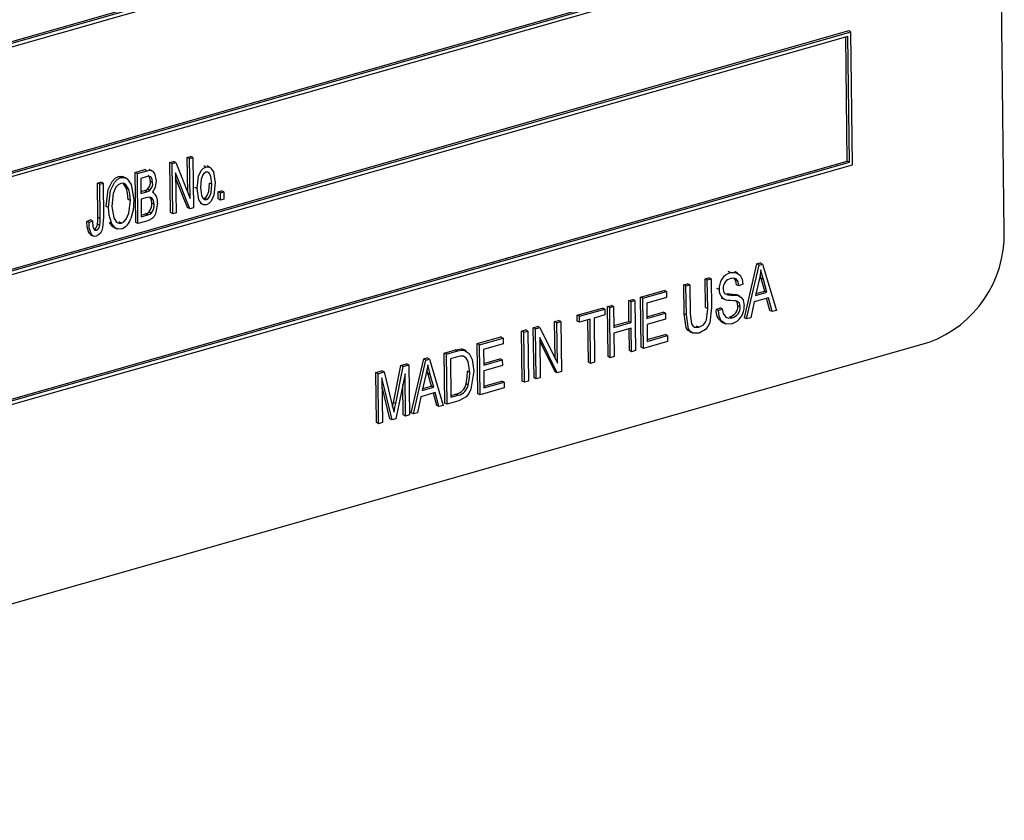
# Model space of a CAD drawing. Units: inches. Extents: x 6 to 134, y 6 to 101.
# Drawn here: x 94 to 95, y 78 to 79 of the extents above; entities that cross this region are included whole.
import ezdxf

# ---------------------------------------------------------------- set-up
doc = ezdxf.new("R2010")
doc.units = ezdxf.units.IN
doc.header["$LTSCALE"] = 12.8
doc.header["$MEASUREMENT"] = 0

msp = doc.modelspace()

# ---------------------------------------------------------------- linework, layer by layer
at = {"color": 7, "linetype": 'Continuous', "lineweight": 25}
for p, q in [((95.2014, 79.1526), (95.187, 80.3149)), ((94.9933, 79.715), (92.9895, 79.1439)), ((94.9963, 79.7135), (92.9925, 79.1424)), ((94.9924, 79.7078), (92.9966, 79.1389)), ((92.9947, 78.9681), (94.9985, 79.5392)), ((92.9986, 78.9761), (94.9914, 79.5441)), ((92.9986, 78.9739), (94.9944, 79.5427)), ((94.997, 79.4168), (92.9932, 78.8456)), ((95, 79.4153), (92.9962, 78.8442)), ((94.9961, 79.4095), (93.0003, 78.8407)), ((94.9951, 79.2459), (94.9931, 79.4087)), ((94.9981, 79.2445), (94.9961, 79.4095)), ((95, 79.4153), (94.997, 79.4168)), ((95.0022, 79.241), (95, 79.4153)), ((94.1282, 79.2505), (94.1326, 79.2518)), ((94.1356, 79.2503), (94.1326, 79.2518)), ((92.9984, 78.6698), (95.0022, 79.241)), ((93.0023, 78.6779), (94.9951, 79.2459)), ((93.0023, 78.6756), (94.9981, 79.2445)), ((94.1054, 79.244), (94.1101, 79.2453)), ((94.1062, 79.1782), (94.1054, 79.244)), ((94.1084, 79.2425), (94.1054, 79.244)), ((94.1084, 79.2425), (94.1131, 79.2439)), ((94.1092, 79.1767), (94.1084, 79.2425)), ((94.1131, 79.2439), (94.1101, 79.2453)), ((94.1131, 79.2439), (94.1319, 79.1967)), ((94.1288, 79.2044), (94.1282, 79.2505)), ((94.1312, 79.2491), (94.1282, 79.2505)), ((94.1312, 79.2491), (94.1356, 79.2503)), ((94.1319, 79.1967), (94.1312, 79.2491)), ((94.1356, 79.2503), (94.1364, 79.1845)), ((94.1528, 79.238), (94.1498, 79.2395)), ((94.1579, 79.2376), (94.1542, 79.2394)), ((94.9981, 79.2445), (94.9951, 79.2459)), ((94.041, 79.2242), (94.038, 79.2256)), ((94.0597, 79.231), (94.0726, 79.2346)), ((94.0605, 79.1651), (94.0597, 79.231)), ((94.0627, 79.2295), (94.0597, 79.231)), ((94.0627, 79.2295), (94.0756, 79.2332)), ((94.0635, 79.1637), (94.0627, 79.2295)), ((94.0756, 79.2332), (94.0726, 79.2346)), ((94.082, 79.233), (94.0783, 79.2348)), ((94.1317, 79.1831), (94.113, 79.2303)), ((94.113, 79.2303), (94.1136, 79.178)), ((94.0103, 79.2169), (94.0148, 79.2182)), ((94.0109, 79.1717), (94.0103, 79.2169)), ((94.0133, 79.2155), (94.0103, 79.2169)), ((94.0133, 79.2155), (94.0177, 79.2167)), ((94.0139, 79.1703), (94.0133, 79.2155)), ((94.0177, 79.2167), (94.0148, 79.2182)), ((94.0177, 79.2167), (94.0183, 79.172)), ((94.0479, 79.2235), (94.0442, 79.2253)), ((94.0485, 79.2098), (94.0442, 79.2167)), ((94.0742, 79.2251), (94.0672, 79.2231)), ((94.0672, 79.2231), (94.0674, 79.2034)), ((94.0828, 79.2176), (94.0798, 79.219)), ((94.1287, 79.1846), (94.113, 79.224)), ((94.1605, 79.2154), (94.1575, 79.2168)), ((94.0515, 79.2084), (94.0485, 79.2098)), ((94.0674, 79.2057), (94.072, 79.207)), ((94.0674, 79.2034), (94.075, 79.2056)), ((94.075, 79.2056), (94.072, 79.207)), ((94.0792, 79.2074), (94.0762, 79.2088)), ((94.084, 79.2042), (94.0827, 79.2048)), ((94.1413, 79.2099), (94.1383, 79.2113)), ((94.1687, 79.2054), (94.1731, 79.2067)), ((94.1688, 79.196), (94.1687, 79.2054)), ((94.1717, 79.204), (94.1687, 79.2054)), ((94.1717, 79.204), (94.1761, 79.2052)), ((94.1718, 79.1946), (94.1717, 79.204)), ((94.1761, 79.2052), (94.1731, 79.2067)), ((94.1761, 79.2052), (94.1762, 79.1958)), ((94.0535, 79.194), (94.0505, 79.1955)), ((94.0756, 79.198), (94.0675, 79.1957)), ((94.0675, 79.1957), (94.0678, 79.1727)), ((94.0846, 79.1891), (94.0816, 79.1905)), ((94.1453, 79.1904), (94.149, 79.1886)), ((94.1492, 79.1968), (94.1504, 79.1968)), ((94.1534, 79.1953), (94.1504, 79.1968)), ((94.1718, 79.1946), (94.1688, 79.196)), ((94.1762, 79.1958), (94.1718, 79.1946)), ((94.0248, 79.1848), (94.0218, 79.1863)), ((94.0678, 79.1749), (94.0735, 79.1766)), ((94.0678, 79.1727), (94.0765, 79.1751)), ((94.0765, 79.1751), (94.0735, 79.1766)), ((94.0807, 79.1772), (94.0777, 79.1786)), ((94.1092, 79.1767), (94.1062, 79.1782)), ((94.1136, 79.178), (94.1092, 79.1767)), ((94.1317, 79.1831), (94.1287, 79.1846)), ((94.1364, 79.1845), (94.1317, 79.1831)), ((93.9962, 79.1665), (94.0006, 79.1687)), ((93.9992, 79.1651), (93.9962, 79.1665)), ((93.9992, 79.1651), (94.0036, 79.1672)), ((94.0036, 79.1672), (94.0006, 79.1687)), ((94.0134, 79.1613), (94.0104, 79.1627)), ((94.0139, 79.1703), (94.0109, 79.1717)), ((94.0293, 79.1635), (94.0263, 79.1649)), ((94.0417, 79.1643), (94.0387, 79.1658)), ((94.0635, 79.1637), (94.0605, 79.1651)), ((94.0765, 79.1674), (94.0635, 79.1637)), ((94.0019, 79.15), (93.9989, 79.1514)), ((94.0011, 79.149), (94.0049, 79.1472)), ((94.0089, 79.155), (94.0059, 79.1564)), ((94.0318, 79.1587), (94.0356, 79.1569)), ((94.86, 79.0398), (94.8764, 79.1106)), ((94.8629, 79.0384), (94.8794, 79.1091)), ((94.8764, 79.1106), (94.8809, 79.1119)), ((94.8794, 79.1091), (94.8764, 79.1106)), ((94.8794, 79.1091), (94.8839, 79.1104)), ((94.8839, 79.1104), (94.8809, 79.1119)), ((94.8839, 79.1104), (94.902, 79.0495)), ((94.8418, 79.0993), (94.8388, 79.1007)), ((94.8513, 79.0987), (94.8475, 79.1005)), ((94.882, 79.0917), (94.8807, 79.0964)), ((94.7803, 79.0832), (94.7855, 79.0846)), ((94.7833, 79.0817), (94.7885, 79.0832)), ((94.7885, 79.0832), (94.7855, 79.0846)), ((94.7885, 79.0832), (94.7889, 79.0453)), ((94.8083, 79.0912), (94.8135, 79.0926)), ((94.8088, 79.0532), (94.8083, 79.0912)), ((94.8113, 79.0897), (94.8083, 79.0912)), ((94.8113, 79.0897), (94.8165, 79.0912)), ((94.8118, 79.0518), (94.8113, 79.0897)), ((94.8165, 79.0912), (94.8135, 79.0926)), ((94.8165, 79.0912), (94.8169, 79.0533)), ((94.8528, 79.0818), (94.8498, 79.0833)), ((94.8579, 79.0841), (94.8528, 79.0818)), ((94.8794, 79.0897), (94.8746, 79.0691)), ((94.8867, 79.0749), (94.882, 79.0917)), ((94.885, 79.0903), (94.882, 79.0917)), ((94.8897, 79.0735), (94.885, 79.0903)), ((94.7236, 79.067), (94.7545, 79.0758)), ((94.7266, 79.0656), (94.7575, 79.0744)), ((94.7575, 79.0744), (94.7545, 79.0758)), ((94.7575, 79.0744), (94.7576, 79.0667)), ((94.7808, 79.0453), (94.7803, 79.0832)), ((94.7833, 79.0817), (94.7803, 79.0832)), ((94.7838, 79.0439), (94.7833, 79.0817)), ((94.827, 79.0769), (94.824, 79.0784)), ((94.8339, 79.0718), (94.8352, 79.0713)), ((94.8354, 79.0715), (94.8394, 79.0713)), ((94.8424, 79.0698), (94.8394, 79.0713)), ((94.8487, 79.0705), (94.8507, 79.0695)), ((94.8517, 79.0691), (94.8487, 79.0705)), ((94.8746, 79.0691), (94.8897, 79.0735)), ((94.8751, 79.0716), (94.8867, 79.0749)), ((94.8897, 79.0735), (94.8867, 79.0749)), ((94.7081, 79.0626), (94.7133, 79.0641)), ((94.7084, 79.0352), (94.7081, 79.0626)), ((94.7111, 79.0612), (94.7081, 79.0626)), ((94.7111, 79.0612), (94.7162, 79.0626)), ((94.7114, 79.0338), (94.7111, 79.0612)), ((94.7162, 79.0626), (94.7133, 79.0641)), ((94.7162, 79.0626), (94.7171, 78.9968)), ((94.7244, 79.0012), (94.7236, 79.067)), ((94.7266, 79.0656), (94.7236, 79.067)), ((94.7274, 78.9997), (94.7266, 79.0656)), ((94.7576, 79.0667), (94.7318, 79.0593)), ((94.7318, 79.0593), (94.7321, 79.0388)), ((94.8297, 79.066), (94.8334, 79.0642)), ((94.8541, 79.0681), (94.8504, 79.0699)), ((94.8728, 79.0609), (94.8684, 79.0399)), ((94.8916, 79.0663), (94.8728, 79.0609)), ((94.8936, 79.0494), (94.8892, 79.0656)), ((94.8966, 79.048), (94.8916, 79.0663)), ((94.6403, 79.0433), (94.6735, 79.0527)), ((94.6433, 79.0418), (94.6765, 79.0513)), ((94.6765, 79.0513), (94.6735, 79.0527)), ((94.6765, 79.0513), (94.6766, 79.0436)), ((94.6801, 79.0546), (94.6853, 79.0561)), ((94.6809, 78.9888), (94.6801, 79.0546)), ((94.6831, 79.0532), (94.6801, 79.0546)), ((94.6831, 79.0532), (94.6883, 79.0546)), ((94.6839, 78.9874), (94.6831, 79.0532)), ((94.6883, 79.0546), (94.6853, 79.0561)), ((94.6883, 79.0546), (94.6886, 79.0273)), ((94.732, 79.0411), (94.7534, 79.0472)), ((94.7321, 79.0388), (94.7564, 79.0458)), ((94.7564, 79.0458), (94.7534, 79.0472)), ((94.7564, 79.0458), (94.7565, 79.0381)), ((94.7838, 79.0439), (94.7808, 79.0453)), ((94.8118, 79.0518), (94.8088, 79.0532)), ((94.8229, 79.0507), (94.828, 79.053)), ((94.8258, 79.0493), (94.8229, 79.0507)), ((94.8258, 79.0493), (94.831, 79.0516)), ((94.831, 79.0516), (94.828, 79.053)), ((94.8546, 79.0542), (94.8516, 79.0556)), ((94.8966, 79.048), (94.8936, 79.0494)), ((94.902, 79.0495), (94.8966, 79.048)), ((94.6108, 79.0349), (94.616, 79.0363)), ((94.6114, 78.9865), (94.6108, 79.0349)), ((94.6138, 79.0334), (94.6108, 79.0349)), ((94.6138, 79.0334), (94.619, 79.0349)), ((94.6145, 78.9803), (94.6138, 79.0334)), ((94.619, 79.0349), (94.616, 79.0363)), ((94.619, 79.0349), (94.6198, 78.9691)), ((94.6404, 79.0356), (94.6403, 79.0433)), ((94.6433, 79.0418), (94.6403, 79.0433)), ((94.6434, 79.0341), (94.6404, 79.0356)), ((94.6434, 79.0341), (94.6433, 79.0418)), ((94.6574, 79.0381), (94.6434, 79.0341)), ((94.6551, 78.9815), (94.6544, 79.0373)), ((94.6581, 78.98), (94.6574, 79.0381)), ((94.6766, 79.0436), (94.6626, 79.0396)), ((94.6626, 79.0396), (94.6633, 78.9815)), ((94.6886, 79.0296), (94.7084, 79.0352)), ((94.6886, 79.0273), (94.7114, 79.0338)), ((94.7114, 79.0338), (94.7084, 79.0352)), ((94.7565, 79.0381), (94.7322, 79.0311)), ((94.8304, 79.034), (94.8342, 79.0322)), ((94.844, 79.0398), (94.841, 79.0413)), ((94.8629, 79.0384), (94.86, 79.0398)), ((94.8684, 79.0399), (94.8629, 79.0384)), ((94.5674, 79.0225), (94.5725, 79.024)), ((94.5682, 78.9567), (94.5674, 79.0225)), ((94.5704, 79.021), (94.5674, 79.0225)), ((94.5704, 79.021), (94.5755, 79.0225)), ((94.5712, 78.9552), (94.5704, 79.021)), ((94.5755, 79.0225), (94.5725, 79.024)), ((94.5755, 79.0225), (94.5763, 78.9567)), ((94.5828, 79.0269), (94.5884, 79.0285)), ((94.5837, 78.9611), (94.5828, 79.0269)), ((94.5858, 79.0255), (94.5828, 79.0269)), ((94.5858, 79.0255), (94.5914, 79.027)), ((94.5867, 78.9596), (94.5858, 79.0255)), ((94.5914, 79.027), (94.5884, 79.0285)), ((94.5914, 79.027), (94.6145, 78.9803)), ((94.7115, 79.0261), (94.6887, 79.0196)), ((94.6887, 79.0196), (94.6891, 78.9888)), ((94.7089, 78.9968), (94.7086, 79.0253)), ((94.7119, 78.9953), (94.7115, 79.0261)), ((94.7322, 79.0311), (94.7324, 79.0089)), ((94.788, 79.0217), (94.7917, 79.0199)), ((94.8003, 79.0274), (94.7973, 79.0288)), ((92.8984, 78.3795), (95.1026, 79.0078)), ((94.5092, 79.0059), (94.5401, 79.0147)), ((94.51, 78.9401), (94.5092, 79.0059)), ((94.5122, 79.0045), (94.5092, 79.0059)), ((94.5122, 79.0045), (94.5431, 79.0133)), ((94.5431, 79.0133), (94.5401, 79.0147)), ((94.5431, 79.0133), (94.5432, 79.0056)), ((94.6143, 78.9675), (94.5912, 79.0142)), ((94.5912, 79.0142), (94.5918, 78.9611)), ((94.6113, 78.9689), (94.5912, 79.0094)), ((94.7591, 79.0088), (94.7274, 78.9997)), ((94.7324, 79.0112), (94.756, 79.0179)), ((94.7324, 79.0089), (94.759, 79.0165)), ((94.759, 79.0165), (94.756, 79.0179)), ((94.759, 79.0165), (94.7591, 79.0088)), ((94.4657, 78.9935), (94.4805, 78.9977)), ((94.4665, 78.9277), (94.4657, 78.9935)), ((94.4687, 78.9921), (94.4657, 78.9935)), ((94.4687, 78.9921), (94.4835, 78.9963)), ((94.4835, 78.9963), (94.4805, 78.9977)), ((94.4888, 78.9989), (94.4912, 78.9974)), ((94.4918, 78.9974), (94.4888, 78.9989)), ((94.4949, 78.9964), (94.4912, 78.9982)), ((94.513, 78.9386), (94.5122, 79.0045)), ((94.5432, 79.0056), (94.5174, 78.9982)), ((94.5174, 78.9982), (94.5177, 78.9777)), ((94.7119, 78.9953), (94.7089, 78.9968)), ((94.7171, 78.9968), (94.7119, 78.9953)), ((94.7274, 78.9997), (94.7244, 79.0012)), ((94.4223, 78.9151), (94.4388, 78.9858)), ((94.4253, 78.9136), (94.4417, 78.9844)), ((94.4388, 78.9858), (94.4433, 78.9871)), ((94.4417, 78.9844), (94.4388, 78.9858)), ((94.4417, 78.9844), (94.4463, 78.9857)), ((94.4463, 78.9857), (94.4433, 78.9871)), ((94.4463, 78.9857), (94.4643, 78.9248)), ((94.4695, 78.9262), (94.4687, 78.9921)), ((94.4833, 78.9885), (94.4739, 78.9858)), ((94.4739, 78.9858), (94.4746, 78.9354)), ((94.5176, 78.98), (94.539, 78.9861)), ((94.5177, 78.9777), (94.542, 78.9846)), ((94.542, 78.9846), (94.539, 78.9861)), ((94.542, 78.9846), (94.5421, 78.977)), ((94.6581, 78.98), (94.6551, 78.9815)), ((94.6633, 78.9815), (94.6581, 78.98)), ((94.6839, 78.9874), (94.6809, 78.9888)), ((94.6891, 78.9888), (94.6839, 78.9874)), ((94.3758, 78.9679), (94.384, 78.9702)), ((94.3766, 78.9021), (94.3758, 78.9679)), ((94.3788, 78.9664), (94.3758, 78.9679)), ((94.3788, 78.9664), (94.387, 78.9688)), ((94.387, 78.9688), (94.384, 78.9702)), ((94.387, 78.9688), (94.3976, 78.925)), ((94.399, 78.9285), (94.4089, 78.9773)), ((94.402, 78.9271), (94.4119, 78.9759)), ((94.4089, 78.9773), (94.4163, 78.9794)), ((94.4119, 78.9759), (94.4089, 78.9773)), ((94.4119, 78.9759), (94.4193, 78.978)), ((94.4193, 78.978), (94.4163, 78.9794)), ((94.4193, 78.978), (94.4201, 78.9122)), ((94.4443, 78.967), (94.4431, 78.9716)), ((94.4491, 78.9502), (94.4443, 78.967)), ((94.4473, 78.9655), (94.4443, 78.967)), ((94.4993, 78.9682), (94.4963, 78.9697)), ((94.5421, 78.977), (94.5178, 78.97)), ((94.5178, 78.97), (94.518, 78.9478)), ((94.6143, 78.9675), (94.6113, 78.9689)), ((94.6198, 78.9691), (94.6143, 78.9675)), ((94.3796, 78.9006), (94.3788, 78.9664)), ((94.3973, 78.9057), (94.384, 78.9608)), ((94.384, 78.9608), (94.3848, 78.9021)), ((94.4143, 78.9662), (94.4023, 78.9071)), ((94.415, 78.9107), (94.4143, 78.9662)), ((94.4417, 78.965), (94.4369, 78.9444)), ((94.452, 78.9487), (94.4473, 78.9655)), ((94.518, 78.9501), (94.5416, 78.9568)), ((94.518, 78.9478), (94.5446, 78.9554)), ((94.5446, 78.9554), (94.5416, 78.9568)), ((94.5446, 78.9554), (94.5447, 78.9477)), ((94.5712, 78.9552), (94.5682, 78.9567)), ((94.5763, 78.9567), (94.5712, 78.9552)), ((94.5867, 78.9596), (94.5837, 78.9611)), ((94.5918, 78.9611), (94.5867, 78.9596)), ((94.3943, 78.9071), (94.3842, 78.9492)), ((94.412, 78.9122), (94.4115, 78.9524)), ((94.454, 78.9416), (94.4352, 78.9362)), ((94.4369, 78.9444), (94.452, 78.9487)), ((94.4375, 78.9469), (94.4491, 78.9502)), ((94.452, 78.9487), (94.4491, 78.9502)), ((94.4589, 78.9232), (94.454, 78.9416)), ((94.4974, 78.9515), (94.4944, 78.953)), ((94.5447, 78.9477), (94.513, 78.9386)), ((94.402, 78.9271), (94.399, 78.9285)), ((94.4352, 78.9362), (94.4307, 78.9152)), ((94.4559, 78.9247), (94.4516, 78.9409)), ((94.4849, 78.9306), (94.4695, 78.9262)), ((94.4745, 78.9377), (94.4811, 78.9396)), ((94.4746, 78.9354), (94.4841, 78.9381)), ((94.4841, 78.9381), (94.4811, 78.9396)), ((94.513, 78.9386), (94.51, 78.9401)), ((94.3976, 78.925), (94.3998, 78.9159)), ((94.4253, 78.9136), (94.4223, 78.9151)), ((94.4307, 78.9152), (94.4253, 78.9136)), ((94.4589, 78.9232), (94.4559, 78.9247)), ((94.4643, 78.9248), (94.4589, 78.9232)), ((94.4695, 78.9262), (94.4665, 78.9277)), ((94.3973, 78.9057), (94.3943, 78.9071)), ((94.4023, 78.9071), (94.3973, 78.9057)), ((94.415, 78.9107), (94.412, 78.9122)), ((94.4201, 78.9122), (94.415, 78.9107)), ((94.3796, 78.9006), (94.3766, 78.9021)), ((94.3848, 78.9021), (94.3796, 78.9006))]:
    msp.add_line(p, q, dxfattribs=at)
at = {"color": 7, "linetype": 'Continuous', "lineweight": 25, "flags": 128}
for points in [[(94.0218, 79.1863), (94.0245, 79.2086), (94.0295, 79.2191), (94.0334, 79.2233), (94.038, 79.2256)], [(94.038, 79.2256), (94.0425, 79.2259), (94.0444, 79.2249)], [(94.0828, 79.2176), (94.0823, 79.222), (94.0802, 79.2253), (94.0773, 79.2258), (94.0742, 79.2251)], [(94.0756, 79.2332), (94.0794, 79.2337), (94.0828, 79.2325), (94.0851, 79.2295), (94.0872, 79.2199)], [(94.0798, 79.219), (94.0793, 79.2234), (94.0772, 79.2268), (94.0768, 79.2268)], [(94.1413, 79.2099), (94.1431, 79.2259), (94.1467, 79.2334), (94.1495, 79.2364), (94.1528, 79.238)], [(94.1528, 79.2312), (94.1505, 79.2299), (94.1488, 79.2276), (94.1467, 79.2222), (94.1457, 79.2112)], [(94.1528, 79.238), (94.156, 79.2382), (94.1588, 79.2369), (94.1626, 79.2316), (94.1649, 79.2171)], [(94.1605, 79.2154), (94.1592, 79.2259), (94.1569, 79.23), (94.155, 79.2312), (94.1528, 79.2312)], [(94.0248, 79.1848), (94.0275, 79.2072), (94.0325, 79.2177), (94.0364, 79.2218), (94.041, 79.2242)], [(94.0411, 79.2165), (94.0376, 79.2147), (94.0346, 79.2114), (94.0309, 79.2032), (94.0292, 79.186)], [(94.041, 79.2242), (94.0455, 79.2244), (94.0494, 79.2226), (94.0546, 79.2152), (94.0579, 79.1951)], [(94.0515, 79.2084), (94.0471, 79.2154), (94.0443, 79.2167), (94.0411, 79.2165)], [(94.0872, 79.2199), (94.086, 79.2111), (94.0826, 79.2048)], [(94.1504, 79.1968), (94.1527, 79.1981), (94.1544, 79.2004), (94.1565, 79.2058), (94.1575, 79.2168)], [(94.1649, 79.2171), (94.1631, 79.2009), (94.1596, 79.1932), (94.1567, 79.1902), (94.1534, 79.1885)], [(94.1534, 79.1953), (94.1557, 79.1967), (94.1574, 79.199), (94.1595, 79.2043), (94.1605, 79.2154)], [(94.0505, 79.1955), (94.0499, 79.2037), (94.0485, 79.2098)], [(94.0535, 79.194), (94.0529, 79.2023), (94.0515, 79.2084)], [(94.072, 79.207), (94.0744, 79.2078), (94.0762, 79.2088)], [(94.075, 79.2056), (94.0774, 79.2064), (94.0792, 79.2074)], [(94.1534, 79.1885), (94.1501, 79.1883), (94.1473, 79.1896), (94.1435, 79.1951), (94.1413, 79.2099)], [(94.1457, 79.2112), (94.147, 79.2007), (94.1493, 79.1965), (94.1512, 79.1953), (94.1534, 79.1953)], [(94.0417, 79.1643), (94.0451, 79.1661), (94.0479, 79.1693), (94.0516, 79.1773), (94.0535, 79.194)], [(94.0579, 79.1951), (94.057, 79.1812), (94.054, 79.1702)], [(94.0846, 79.1891), (94.084, 79.1939), (94.0819, 79.1976), (94.079, 79.1986), (94.0756, 79.198)], [(94.0891, 79.1904), (94.0865, 79.1763), (94.0848, 79.173), (94.0823, 79.1703), (94.0765, 79.1674)], [(94.0816, 79.1905), (94.0811, 79.1953), (94.0793, 79.1985)], [(94.0293, 79.1635), (94.0256, 79.1748), (94.0248, 79.1848)], [(94.0292, 79.186), (94.0316, 79.1711), (94.0355, 79.1656), (94.0383, 79.1642), (94.0417, 79.1643)], [(94.0735, 79.1766), (94.0759, 79.1775), (94.0777, 79.1786)], [(94.0765, 79.1751), (94.0789, 79.176), (94.0807, 79.1772)], [(93.9989, 79.1514), (93.9966, 79.1595), (93.9962, 79.1665)], [(94.0019, 79.15), (93.9996, 79.158), (93.9992, 79.1651)], [(94.0036, 79.1672), (94.0044, 79.1593), (94.0058, 79.1559), (94.0072, 79.155), (94.0089, 79.155)], [(94.0183, 79.172), (94.0171, 79.1579), (94.016, 79.1544), (94.0142, 79.1512), (94.0117, 79.1487), (94.0088, 79.1473)], [(94.0104, 79.1627), (94.0109, 79.1678), (94.0109, 79.1717)], [(94.0134, 79.1613), (94.0139, 79.1663), (94.0139, 79.1703)], [(94.0323, 79.1587), (94.0306, 79.1595), (94.0263, 79.1649)], [(94.0418, 79.1567), (94.0374, 79.1564), (94.0336, 79.1581), (94.0293, 79.1635)], [(94.0015, 79.1489), (94.0014, 79.1489), (93.9989, 79.1514)], [(94.0088, 79.1473), (94.0065, 79.1469), (94.0044, 79.1475), (94.0019, 79.15)], [(94.8418, 79.0993), (94.8489, 79.0996), (94.8546, 79.0958), (94.8571, 79.0905), (94.8579, 79.0841)], [(94.8817, 79.1029), (94.8806, 79.0955), (94.8794, 79.0897)], [(94.885, 79.0903), (94.8831, 79.0973), (94.8817, 79.1029)], [(94.8528, 79.0818), (94.8518, 79.087), (94.8491, 79.0909), (94.8458, 79.0921), (94.842, 79.0916)], [(94.8498, 79.0833), (94.8488, 79.0885), (94.8465, 79.0919)], [(94.8321, 79.0781), (94.8326, 79.0743), (94.8339, 79.0718)], [(94.8368, 79.0707), (94.8384, 79.0701), (94.8424, 79.0698)], [(94.8394, 79.0713), (94.8446, 79.0711), (94.8487, 79.0705)], [(94.8546, 79.0542), (94.8535, 79.0591), (94.852, 79.0608), (94.85, 79.0618), (94.8412, 79.0628)], [(94.8424, 79.0698), (94.8476, 79.0696), (94.8517, 79.0691)], [(94.8516, 79.0556), (94.8505, 79.0605), (94.849, 79.0622), (94.8479, 79.0628)], [(94.8517, 79.0691), (94.8555, 79.0672), (94.8583, 79.0635), (94.8598, 79.0557)], [(94.7884, 79.0217), (94.7861, 79.0231), (94.7837, 79.0266), (94.7808, 79.0453)], [(94.7889, 79.0453), (94.7905, 79.0318), (94.7921, 79.0292), (94.7944, 79.0275), (94.8003, 79.0274)], [(94.8003, 79.0274), (94.8063, 79.0306), (94.8087, 79.0335), (94.8103, 79.037), (94.8118, 79.0518)], [(94.8169, 79.0533), (94.8145, 79.0332), (94.8122, 79.0285), (94.8089, 79.0244), (94.8008, 79.0198)], [(94.8436, 79.032), (94.8356, 79.0317), (94.8295, 79.0361), (94.8268, 79.0421), (94.8258, 79.0493)], [(94.831, 79.0516), (94.8322, 79.0454), (94.8355, 79.0409), (94.8395, 79.0394), (94.844, 79.0398)], [(94.8008, 79.0198), (94.7925, 79.0196), (94.7891, 79.0217), (94.7867, 79.0251), (94.7838, 79.0439)], [(94.4805, 78.9977), (94.4852, 78.9988), (94.4888, 78.9989)], [(94.4835, 78.9963), (94.4882, 78.9973), (94.4918, 78.9974)], [(94.4918, 78.9974), (94.4987, 78.9931), (94.5025, 78.985), (94.5045, 78.9696)], [(94.491, 78.9894), (94.4867, 78.9893), (94.4833, 78.9885)], [(94.4993, 78.9682), (94.4973, 78.9823), (94.4948, 78.9867), (94.491, 78.9894)], [(94.4441, 78.9782), (94.443, 78.9708), (94.4417, 78.965)], [(94.4473, 78.9655), (94.4454, 78.9726), (94.4441, 78.9782)], [(94.5045, 78.9696), (94.5009, 78.9462), (94.4982, 78.9406), (94.4945, 78.9358), (94.4849, 78.9306)], [(94.4944, 78.953), (94.496, 78.9624), (94.4963, 78.9697)], [(94.4974, 78.9515), (94.499, 78.9609), (94.4993, 78.9682)], [(94.398, 78.9235), (94.398, 78.9236), (94.399, 78.9285)], [(94.3998, 78.9159), (94.401, 78.9222), (94.402, 78.9271)]]:
    msp.add_lwpolyline(points, dxfattribs=at)
at = {"color": 7, "linetype": 'Continuous', "lineweight": 25}
for centre, radius, start, end in [((94.0679, 79.2175), 0.012, 313.6538, 7.039), ((94.0709, 79.2161), 0.012, 313.6538, 7.039), ((94.0756, 79.193), 0.0137, 348.9732, 59.1339), ((94.0665, 79.1889), 0.0152, 317.6269, 6.1122), ((94.0695, 79.1874), 0.0152, 317.6269, 6.1122), ((94.003, 79.1633), 0.00748, 293.1818, 355.3838), ((94.0059, 79.1619), 0.00748, 293.1818, 355.3838), ((94.0352, 79.1748), 0.0193, 289.8679, 346.2773), ((95.0501, 79.1497), 0.1513, 290.3055, 1.1022), ((94.8486, 79.0787), 0.0217, 108.2574, 184.5927), ((94.8454, 79.0787), 0.0133, 104.785, 182.6357), ((94.8397, 79.0756), 0.0128, 173.895, 276.508), ((94.839, 79.0485), 0.0163, 172.1421, 240.9573), ((94.8373, 79.0551), 0.0143, 284.7665, 2.0231), ((94.8365, 79.0542), 0.0233, 287.6127, 3.6727), ((94.8403, 79.0537), 0.0143, 284.7665, 2.0231), ((94.4773, 78.9566), 0.0175, 282.7251, 347.9267), ((94.4803, 78.9552), 0.0175, 282.7251, 347.9267)]:
    msp.add_arc(centre, radius, start, end, dxfattribs=at)

doc.saveas('drawing.dxf')
